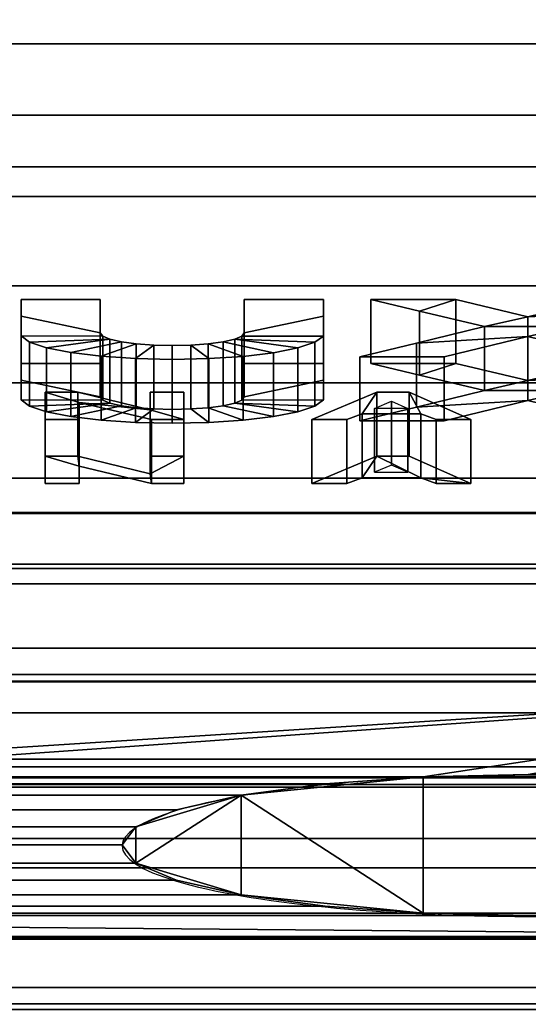
# Model space of a CAD drawing. Extents: x -1 to 344, y -669 to 1.
# Drawn here: x 205 to 218, y -618 to -594 of the extents above; entities that cross this region are included whole.
import ezdxf

# ---------------------------------------------------------------- set-up
doc = ezdxf.new("R2010")
doc.units = 0
for name, color, linetype in [('IQ_200_3D', 1, 'Continuous'), ('IQ_204_2D', 7, 'Continuous'), ('IQ_BLACK_3D', 250, 'Continuous'), ('IQ_WHITE_3D', 7, 'Continuous')]:
    doc.layers.add(name, color=color, linetype=linetype)

msp = doc.modelspace()

# ---------------------------------------------------------------- linework, layer by layer
at = {"layer": 'IQ_204_2D', "transparency": 33554582}
for p, q in [((107.432, -605.728), (235.568, -605.728)), ((230.568, -609.881), (112.432, -609.881)), ((112.432, -616.177), (230.568, -616.177))]:
    msp.add_line(p, q, dxfattribs=at)
for start_param, end_param in [(4.712389, 7.853982), (1.570796, 4.712389)]:
    msp.add_ellipse((217.568, -613.918), major_axis=(-10, 0), ratio=0.173785, start_param=start_param, end_param=end_param, dxfattribs=at)

# ---------------------------------------------------------------- meshes
at = {"layer": 'IQ_200_3D', "transparency": 33554582}
mesh = msp.add_polyface(dxfattribs=at)
corners = [(326.901, -600.123, 1226.902), (16.1, -600.123, 1226.902), (16.1, -444.588, 1226.902), (326.901, -444.588, 1226.902)]
mesh.append_faces([[corners[k] for k in face] for face in [(0, 1, 2, 3)]])
mesh = msp.add_polyface(dxfattribs=at)
corners = [(38.086, -602.51, 996.977), (304.914, -602.51, 996.977), (304.914, -567.978, 996.977), (38.086, -567.978, 996.977)]
mesh.append_faces([[corners[k] for k in face] for face in [(0, 1, 2, 3)]])
mesh = msp.add_polyface(dxfattribs=at)
corners = [(326.901, -600.123, 1226.902), (326.901, -576.798, 1361.021), (321.5, -576.798, 1361.021), (21.5, -576.798, 1361.021), (16.1, -576.798, 1361.021), (16.1, -600.123, 1226.902)]
mesh.append_faces([[corners[k] for k in face] for face in [(0, 1, 2, 5), (3, 4, 5, 2)]], dxfattribs={"vtx2": -1})
mesh = msp.add_polyface(dxfattribs=at)
corners = [(11.897, -600.123, 1226.902), (0.155, -577, 1359.855), (342.845, -577, 1359.855), (331.103, -600.123, 1226.902)]
mesh.append_faces([[corners[k] for k in face] for face in [(0, 1, 2, 3)]])
mesh = msp.add_polyface(dxfattribs=at)
corners = [(343, -587.088, 1361.612), (0, -587.088, 1361.612), (0.026, -589.625, 1361.316), (0.103, -592.024, 1360.442), (0.227, -594.158, 1359.039), (0.391, -595.911, 1357.182), (0.587, -597.188, 1354.97), (0.803, -597.921, 1352.524), (342.197, -597.921, 1352.524), (342.413, -597.188, 1354.97), (342.609, -595.911, 1357.182), (342.773, -594.158, 1359.039), (342.897, -592.024, 1360.442), (342.974, -589.625, 1361.316)]
mesh.append_faces([[corners[k] for k in face] for face in [(9, 6, 7, 8)]], dxfattribs={"vtx0": -1})
mesh.append_faces([[corners[k] for k in face] for face in [(13, 2, 3, 12), (4, 11, 12, 3), (10, 5, 6, 9), (5, 10, 11, 4)]], dxfattribs={"vtx0": -1, "vtx2": -1})
mesh.append_faces([[corners[k] for k in face] for face in [(0, 1, 2, 13)]], dxfattribs={"vtx2": -1})
mesh = msp.add_polyface(dxfattribs=at)
corners = [(0.803, -597.921, 1352.524), (10.757, -617.811, 1239.813), (332.243, -617.811, 1239.813), (342.197, -597.921, 1352.524)]
mesh.append_faces([[corners[k] for k in face] for face in [(0, 1, 2, 3)]])
mesh = msp.add_polyface(dxfattribs=at)
corners = [(11.897, -606.978, 1226.902), (11.897, -600.123, 1226.902), (331.103, -600.123, 1226.902), (331.103, -606.978, 1226.902)]
mesh.append_faces([[corners[k] for k in face] for face in [(0, 1, 2, 3)]])
mesh = msp.add_polyface(dxfattribs=at)
corners = [(304.914, -602.51, 996.977), (38.086, -602.51, 996.977), (38.086, -604.862, 996.697), (38.086, -607.083, 995.871), (38.086, -609.046, 994.545), (38.086, -610.643, 992.795), (38.086, -611.784, 990.719), (38.086, -612.403, 988.432), (38.086, -612.468, 986.064), (38.086, -611.974, 983.747), (304.914, -611.974, 983.747), (304.914, -612.468, 986.064), (304.914, -612.403, 988.432), (304.914, -611.784, 990.719), (304.914, -610.643, 992.795), (304.914, -609.046, 994.545), (304.914, -607.083, 995.871), (304.914, -604.862, 996.697)]
mesh.append_faces([[corners[k] for k in face] for face in [(11, 8, 9, 10)]], dxfattribs={"vtx0": -1})
mesh.append_faces([[corners[k] for k in face] for face in [(17, 2, 3, 16), (16, 3, 4, 15), (15, 4, 5, 14), (13, 6, 7, 12), (12, 7, 8, 11), (6, 13, 14, 5)]], dxfattribs={"vtx0": -1, "vtx2": -1})
mesh.append_faces([[corners[k] for k in face] for face in [(0, 1, 2, 17)]], dxfattribs={"vtx2": -1})
mesh = msp.add_polyface(dxfattribs=at)
corners = [(332.243, -617.811, 1239.813), (10.757, -617.811, 1239.813), (10.998, -617.947, 1237.081), (11.235, -617.406, 1234.4), (11.453, -616.219, 1231.935), (11.638, -614.46, 1229.839), (11.779, -612.239, 1228.242), (11.867, -609.693, 1227.242), (11.897, -606.978, 1226.902), (331.103, -606.978, 1226.902), (331.133, -609.693, 1227.242), (331.221, -612.239, 1228.242), (331.362, -614.46, 1229.839), (331.547, -616.219, 1231.935), (331.765, -617.406, 1234.4), (332.002, -617.947, 1237.081)]
mesh.append_faces([[corners[k] for k in face] for face in [(10, 7, 8, 9)]], dxfattribs={"vtx0": -1})
mesh.append_faces([[corners[k] for k in face] for face in [(14, 3, 4, 13), (15, 2, 3, 14), (13, 4, 5, 12), (12, 5, 6, 11), (11, 6, 7, 10)]], dxfattribs={"vtx0": -1, "vtx2": -1})
mesh.append_faces([[corners[k] for k in face] for face in [(0, 1, 2, 15)]], dxfattribs={"vtx2": -1})
mesh = msp.add_polyface(dxfattribs=at)
corners = [(304.914, -607.462, 970.529), (304.914, -611.974, 983.747), (38.086, -611.974, 983.747), (38.086, -607.462, 970.529)]
mesh.append_faces([[corners[k] for k in face] for face in [(0, 1, 2, 3)]])
at = {"layer": 'IQ_BLACK_3D', "transparency": 33554582}
mesh = msp.add_polyface(dxfattribs=at)
corners = [(38.086, -567.978, 996.977), (38.086, -465.63, 996.977), (304.914, -465.63, 996.977), (304.914, -567.978, 996.977), (304.914, -602.51, 996.977), (326.901, -602.51, 996.977), (326.901, -446.317, 996.977), (16.1, -446.317, 996.977), (16.1, -602.51, 996.977), (38.086, -602.51, 996.977)]
mesh.append_faces([[corners[k] for k in face] for face in [(1, 7, 0)]], dxfattribs={"vtx0": -1, "vtx1": -1})
mesh.append_faces([[corners[k] for k in face] for face in [(6, 2, 3), (2, 6, 7, 1)]], dxfattribs={"vtx0": -1, "vtx2": -1})
mesh.append_faces([[corners[k] for k in face] for face in [(8, 9, 0, 7)]], dxfattribs={"vtx2": -1})
mesh.append_faces([[corners[k] for k in face] for face in [(3, 4, 5, 6)]], dxfattribs={"vtx3": -1})
mesh = msp.add_polyface(dxfattribs=at)
corners = [(38.086, -607.462, 970.529), (38.086, -567.978, 970.529), (304.914, -567.978, 970.529), (304.914, -607.462, 970.529)]
mesh.append_faces([[corners[k] for k in face] for face in [(0, 1, 2, 3)]])
mesh = msp.add_polyface(dxfattribs=at)
corners = [(201.673, -601.869, 1330.15), (201.673, -600.806, 1336.172), (203.607, -600.82, 1336.097), (203.607, -601.869, 1330.15), (201.673, -599.918, 1341.207), (203.607, -599.918, 1341.207), (207.034, -600.458, 1338.146), (207.034, -601.281, 1333.482), (205.085, -600.867, 1335.829), (205.085, -600.458, 1338.146), (207.095, -601.361, 1333.03), (205.085, -601.353, 1333.072), (207.272, -601.435, 1332.609), (205.294, -601.507, 1332.202), (205.71, -601.647, 1331.408), (207.553, -601.499, 1332.248), (206.307, -601.766, 1330.735), (207.92, -601.548, 1331.97), (207.052, -601.856, 1330.223), (208.348, -601.578, 1331.796), (207.899, -601.912, 1329.903), (208.806, -601.589, 1331.737), (208.8, -601.932, 1329.794), (212.527, -601.356, 1333.059), (210.518, -601.361, 1333.03), (210.578, -601.281, 1333.482), (212.527, -600.867, 1335.829), (210.059, -601.499, 1332.248), (210.341, -601.435, 1332.609), (211.896, -601.649, 1331.397), (211.296, -601.767, 1330.726), (212.314, -601.509, 1332.19), (210.578, -600.458, 1338.146), (212.527, -600.458, 1338.146), (210.55, -601.857, 1330.218), (209.701, -601.913, 1329.9), (209.265, -601.578, 1331.796), (209.692, -601.548, 1331.97), (214.892, -600.743, 1336.528), (213.692, -600.458, 1338.145), (215.785, -600.458, 1338.145), (217.557, -600.881, 1335.751), (216.494, -601.124, 1334.37), (218.621, -601.121, 1334.386), (217.557, -601.37, 1332.975), (214.815, -601.531, 1332.067), (215.495, -601.869, 1330.15), (213.418, -601.869, 1330.15), (220.13, -600.764, 1336.41), (219.313, -600.458, 1338.145), (221.423, -600.458, 1338.145), (219.84, -601.418, 1332.707), (219.619, -601.869, 1330.15), (221.697, -601.869, 1330.15), (206.51, -602.992, 1323.788), (205.68, -602.741, 1325.209), (206.48, -602.741, 1325.209), (208.26, -603.179, 1322.728), (206.51, -603.417, 1321.377), (205.68, -603.417, 1321.377), (208.29, -603.417, 1321.377), (209.09, -603.417, 1321.377), (208.26, -602.741, 1325.209), (209.09, -602.741, 1325.209), (214.92, -603.271, 1322.204), (213.481, -603.271, 1322.204), (213.836, -602.741, 1325.209), (214.636, -602.741, 1325.209), (212.243, -603.417, 1321.377), (213.102, -603.417, 1321.377), (216.157, -603.417, 1321.377), (215.299, -603.417, 1321.377), (220.132, -603.278, 1322.165), (219.333, -603.417, 1321.377), (219.333, -602.741, 1325.209), (220.132, -602.741, 1325.209), (221.629, -603.278, 1322.165), (221.629, -603.417, 1321.377), (199.99, -602.867, 1324.496), (199.79, -602.736, 1325.234), (200.324, -602.724, 1325.303), (200.324, -602.859, 1324.539), (200.858, -602.736, 1325.234), (200.657, -602.867, 1324.496), (199.79, -603.43, 1321.306), (199.292, -603.394, 1321.509), (199.68, -603.277, 1322.171), (199.99, -603.299, 1322.045), (200.324, -603.307, 1322.001), (200.324, -603.442, 1321.237), (200.968, -602.889, 1324.369), (201.356, -602.772, 1325.031), (201.235, -602.925, 1324.167), (201.784, -602.829, 1324.708), (201.44, -602.971, 1323.904), (202.112, -602.904, 1324.287), (201.568, -603.025, 1323.598), (202.318, -602.99, 1323.796), (201.612, -603.083, 1323.27), (202.389, -603.083, 1323.27), (201.568, -603.141, 1322.942), (202.318, -603.176, 1322.744), (200.968, -603.277, 1322.171), (201.356, -603.394, 1321.509), (200.858, -603.43, 1321.306), (200.657, -603.299, 1322.045), (201.235, -603.241, 1322.373), (201.784, -603.337, 1321.832), (202.112, -603.262, 1322.253), (201.44, -603.195, 1322.636)]
mesh.append_faces([[corners[k] for k in face] for face in [(48, 41, 49, 50), (64, 67, 70, 71), (72, 73, 74, 75)]], dxfattribs={"vtx0": -1})
mesh.append_faces([[corners[k] for k in face] for face in [(42, 43, 44, 45)]], dxfattribs={"vtx0": -1, "vtx1": -1, "vtx2": -1})
mesh.append_faces([[corners[k] for k in face] for face in [(14, 12, 15, 16), (17, 18, 16, 15), (19, 20, 18, 17), (21, 22, 20, 19), (23, 24, 25, 26), (31, 28, 24, 23), (28, 31, 29), (41, 42, 38, 40), (44, 43, 51, 52), (78, 79, 80, 81), (81, 80, 82, 83), (84, 87, 88, 89), (102, 103, 104, 105), (89, 88, 105, 104), (103, 102, 106, 107), (108, 109, 100, 101), (109, 108, 107, 106)]], dxfattribs={"vtx0": -1, "vtx2": -1})
mesh.append_faces([[corners[k] for k in face] for face in [(41, 48, 43, 42)]], dxfattribs={"vtx0": -1, "vtx2": -1, "vtx3": -1})
mesh.append_faces([[corners[k] for k in face] for face in [(54, 55, 56, 57)]], dxfattribs={"vtx0": -1, "vtx3": -1})
mesh.append_faces([[corners[k] for k in face] for face in [(0, 1, 2, 3), (6, 7, 8, 9), (68, 66, 65, 69)]], dxfattribs={"vtx1": -1})
mesh.append_faces([[corners[k] for k in face] for face in [(14, 13, 12), (60, 54, 57, 61)]], dxfattribs={"vtx1": -1, "vtx2": -1})
mesh.append_faces([[corners[k] for k in face] for face in [(7, 10, 11, 8), (10, 12, 13, 11), (27, 28, 29, 30), (34, 35, 36, 37), (35, 22, 21, 36), (37, 27, 30, 34), (64, 65, 66, 67), (84, 85, 86, 87), (90, 83, 82, 91), (92, 90, 91, 93), (94, 92, 93, 95), (96, 94, 95, 97), (98, 96, 97, 99), (100, 98, 99, 101)]], dxfattribs={"vtx1": -1, "vtx3": -1})
mesh.append_faces([[corners[k] for k in face] for face in [(32, 33, 26, 25), (38, 39, 40), (46, 47, 45, 44), (51, 53, 52)]], dxfattribs={"vtx2": -1})
mesh.append_faces([[corners[k] for k in face] for face in [(1, 4, 5, 2), (54, 58, 59, 55), (57, 62, 63, 61), (72, 76, 77, 73)]], dxfattribs={"vtx3": -1})
mesh = msp.add_polyface(dxfattribs=at)
corners = [(207.034, -602.034, 1338.424), (207.034, -600.458, 1338.146), (205.085, -600.458, 1338.146), (205.085, -602.034, 1338.424)]
mesh.append_faces([[corners[k] for k in face] for face in [(0, 1, 2, 3)]])
mesh = msp.add_polyface(dxfattribs=at)
corners = [(205.085, -602.034, 1338.424), (205.085, -600.458, 1338.146), (205.085, -600.867, 1335.829), (205.085, -602.442, 1336.107)]
mesh.append_faces([[corners[k] for k in face] for face in [(0, 1, 2, 3)]])
mesh = msp.add_polyface(dxfattribs=at)
corners = [(207.034, -602.857, 1333.76), (207.034, -601.281, 1333.482), (207.034, -600.458, 1338.146), (207.034, -602.034, 1338.424)]
mesh.append_faces([[corners[k] for k in face] for face in [(0, 1, 2, 3)]])
mesh = msp.add_polyface(dxfattribs=at)
corners = [(212.527, -602.034, 1338.424), (212.527, -600.458, 1338.146), (210.578, -600.458, 1338.146), (210.578, -602.034, 1338.424)]
mesh.append_faces([[corners[k] for k in face] for face in [(0, 1, 2, 3)]])
mesh = msp.add_polyface(dxfattribs=at)
corners = [(210.578, -602.034, 1338.424), (210.578, -600.458, 1338.146), (210.578, -601.281, 1333.482), (210.578, -602.857, 1333.76)]
mesh.append_faces([[corners[k] for k in face] for face in [(0, 1, 2, 3)]])
mesh = msp.add_polyface(dxfattribs=at)
corners = [(212.527, -602.442, 1336.107), (212.527, -600.867, 1335.829), (212.527, -600.458, 1338.146), (212.527, -602.034, 1338.424)]
mesh.append_faces([[corners[k] for k in face] for face in [(0, 1, 2, 3)]])
mesh = msp.add_polyface(dxfattribs=at)
corners = [(215.785, -602.034, 1338.423), (215.785, -600.458, 1338.145), (213.692, -600.458, 1338.145), (213.692, -602.034, 1338.423)]
mesh.append_faces([[corners[k] for k in face] for face in [(0, 1, 2, 3)]])
mesh = msp.add_polyface(dxfattribs=at)
corners = [(213.692, -602.034, 1338.423), (213.692, -600.458, 1338.145), (214.892, -600.743, 1336.528), (214.892, -602.319, 1336.806)]
mesh.append_faces([[corners[k] for k in face] for face in [(0, 1, 2, 3)]])
mesh = msp.add_polyface(dxfattribs=at)
corners = [(217.557, -602.456, 1336.029), (217.557, -600.881, 1335.751), (215.785, -600.458, 1338.145), (215.785, -602.034, 1338.423)]
mesh.append_faces([[corners[k] for k in face] for face in [(0, 1, 2, 3)]])
mesh = msp.add_polyface(dxfattribs=at)
corners = [(219.313, -602.034, 1338.423), (219.313, -600.458, 1338.145), (217.557, -600.881, 1335.751), (217.557, -602.456, 1336.029)]
mesh.append_faces([[corners[k] for k in face] for face in [(0, 1, 2, 3)]])
mesh = msp.add_polyface(dxfattribs=at)
corners = [(205.085, -602.442, 1336.107), (205.085, -600.867, 1335.829), (205.085, -601.353, 1333.072), (205.085, -602.929, 1333.35)]
mesh.append_faces([[corners[k] for k in face] for face in [(0, 1, 2, 3)]])
mesh = msp.add_polyface(dxfattribs=at)
corners = [(212.527, -602.931, 1333.337), (212.527, -601.356, 1333.059), (212.527, -600.867, 1335.829), (212.527, -602.442, 1336.107)]
mesh.append_faces([[corners[k] for k in face] for face in [(0, 1, 2, 3)]])
mesh = msp.add_polyface(dxfattribs=at)
corners = [(214.892, -602.319, 1336.806), (214.892, -600.743, 1336.528), (216.494, -601.124, 1334.37), (216.494, -602.7, 1334.648)]
mesh.append_faces([[corners[k] for k in face] for face in [(0, 1, 2, 3)]])
mesh = msp.add_polyface(dxfattribs=at)
corners = [(216.494, -602.7, 1334.648), (216.494, -601.124, 1334.37), (214.815, -601.531, 1332.067), (214.815, -603.106, 1332.345)]
mesh.append_faces([[corners[k] for k in face] for face in [(0, 1, 2, 3)]])
mesh = msp.add_polyface(dxfattribs=at)
corners = [(212.527, -602.931, 1333.337), (212.314, -603.085, 1332.468), (211.896, -603.225, 1331.675), (211.296, -603.343, 1331.005), (210.55, -603.433, 1330.496), (209.701, -603.489, 1330.178), (208.8, -603.507, 1330.072), (207.899, -603.488, 1330.182), (207.052, -603.432, 1330.502), (206.307, -603.341, 1331.013), (205.71, -603.223, 1331.686), (205.294, -603.082, 1332.48), (205.085, -602.929, 1333.35), (205.085, -601.353, 1333.072), (205.294, -601.507, 1332.202), (205.71, -601.647, 1331.408), (206.307, -601.766, 1330.735), (207.052, -601.856, 1330.223), (207.899, -601.912, 1329.903), (208.8, -601.932, 1329.794), (209.701, -601.913, 1329.9), (210.55, -601.857, 1330.218), (211.296, -601.767, 1330.726), (211.896, -601.649, 1331.397), (212.314, -601.509, 1332.19), (212.527, -601.356, 1333.059)]
mesh.append_faces([[corners[k] for k in face] for face in [(13, 14, 11, 12), (0, 1, 24, 25)]], dxfattribs={"vtx1": -1})
mesh.append_faces([[corners[k] for k in face] for face in [(14, 15, 10, 11), (16, 17, 8, 9), (15, 16, 9, 10), (17, 18, 7, 8), (6, 7, 18, 19), (19, 20, 5, 6), (20, 21, 4, 5), (22, 23, 2, 3), (21, 22, 3, 4), (23, 24, 1, 2)]], dxfattribs={"vtx1": -1, "vtx3": -1})
mesh = msp.add_polyface(dxfattribs=at)
corners = [(207.034, -602.857, 1333.76), (207.095, -602.936, 1333.308), (207.272, -603.011, 1332.887), (207.553, -603.074, 1332.526), (207.92, -603.123, 1332.248), (208.348, -603.154, 1332.074), (208.806, -603.165, 1332.015), (209.265, -603.154, 1332.074), (209.692, -603.123, 1332.248), (210.059, -603.074, 1332.526), (210.341, -603.011, 1332.887), (210.518, -602.936, 1333.308), (210.578, -602.857, 1333.76), (210.578, -601.281, 1333.482), (210.518, -601.361, 1333.03), (210.341, -601.435, 1332.609), (210.059, -601.499, 1332.248), (209.692, -601.548, 1331.97), (209.265, -601.578, 1331.796), (208.806, -601.589, 1331.737), (208.348, -601.578, 1331.796), (207.92, -601.548, 1331.97), (207.553, -601.499, 1332.248), (207.272, -601.435, 1332.609), (207.095, -601.361, 1333.03), (207.034, -601.281, 1333.482)]
mesh.append_faces([[corners[k] for k in face] for face in [(0, 1, 24, 25)]], dxfattribs={"vtx1": -1})
mesh.append_faces([[corners[k] for k in face] for face in [(10, 11, 14, 15), (8, 9, 16, 17), (9, 10, 15, 16), (7, 8, 17, 18), (18, 19, 6, 7), (4, 5, 20, 21), (3, 4, 21, 22), (1, 2, 23, 24), (2, 3, 22, 23), (19, 20, 5, 6)]], dxfattribs={"vtx1": -1, "vtx3": -1})
mesh.append_faces([[corners[k] for k in face] for face in [(11, 12, 13, 14)]], dxfattribs={"vtx3": -1})
mesh = msp.add_polyface(dxfattribs=at)
corners = [(215.495, -603.445, 1330.428), (215.495, -601.869, 1330.15), (217.557, -601.37, 1332.975), (217.557, -602.946, 1333.253)]
mesh.append_faces([[corners[k] for k in face] for face in [(0, 1, 2, 3)]])
mesh = msp.add_polyface(dxfattribs=at)
corners = [(217.557, -602.946, 1333.253), (217.557, -601.37, 1332.975), (219.619, -601.869, 1330.15), (219.619, -603.445, 1330.428)]
mesh.append_faces([[corners[k] for k in face] for face in [(0, 1, 2, 3)]])
mesh = msp.add_polyface(dxfattribs=at)
corners = [(203.607, -602.395, 1336.375), (203.607, -601.493, 1341.485), (201.673, -602.382, 1336.45), (201.673, -603.445, 1330.428), (203.607, -603.445, 1330.428), (201.673, -601.493, 1341.485), (212.527, -602.442, 1336.107), (212.527, -602.034, 1338.424), (210.578, -602.034, 1338.424), (210.578, -602.857, 1333.76), (212.527, -602.931, 1333.337), (210.518, -602.936, 1333.308), (210.341, -603.011, 1332.887), (212.314, -603.085, 1332.468), (211.896, -603.225, 1331.675), (210.059, -603.074, 1332.526), (211.296, -603.343, 1331.005), (209.692, -603.123, 1332.248), (210.55, -603.433, 1330.496), (209.265, -603.154, 1332.074), (209.701, -603.489, 1330.178), (208.806, -603.165, 1332.015), (208.8, -603.507, 1330.072), (207.553, -603.074, 1332.526), (207.272, -603.011, 1332.887), (205.71, -603.223, 1331.686), (206.307, -603.341, 1331.013), (205.294, -603.082, 1332.48), (207.095, -602.936, 1333.308), (205.085, -602.929, 1333.35), (205.085, -602.442, 1336.107), (207.034, -602.857, 1333.76), (207.034, -602.034, 1338.424), (205.085, -602.034, 1338.424), (207.052, -603.432, 1330.502), (207.899, -603.488, 1330.182), (208.348, -603.154, 1332.074), (207.92, -603.123, 1332.248), (220.13, -602.34, 1336.689), (221.423, -602.034, 1338.423), (219.313, -602.034, 1338.423), (217.557, -602.456, 1336.029), (218.621, -602.697, 1334.664), (216.494, -602.7, 1334.648), (221.697, -603.445, 1330.428), (219.84, -602.993, 1332.985), (219.619, -603.445, 1330.428), (217.557, -602.946, 1333.253), (214.892, -602.319, 1336.806), (215.785, -602.034, 1338.423), (214.815, -603.106, 1332.345), (213.692, -602.034, 1338.423), (215.495, -603.445, 1330.428), (213.418, -603.445, 1330.428), (209.09, -604.316, 1325.488), (208.26, -604.316, 1325.488), (208.26, -604.754, 1323.006), (208.29, -604.993, 1321.656), (209.09, -604.993, 1321.656), (206.51, -604.567, 1324.066), (206.48, -604.316, 1325.488), (205.68, -604.316, 1325.488), (205.68, -604.993, 1321.656), (206.51, -604.993, 1321.656), (214.636, -604.317, 1325.487), (213.836, -604.317, 1325.487), (214.92, -604.847, 1322.482), (216.157, -604.993, 1321.656), (215.299, -604.993, 1321.656), (213.481, -604.847, 1322.482), (212.243, -604.993, 1321.656), (213.102, -604.993, 1321.656), (221.629, -604.993, 1321.656), (221.629, -604.854, 1322.443), (220.132, -604.854, 1322.443), (219.333, -604.993, 1321.656), (219.333, -604.316, 1325.488), (220.132, -604.316, 1325.488), (201.568, -604.601, 1323.877), (202.318, -604.566, 1324.074), (202.112, -604.479, 1324.565), (201.44, -604.547, 1324.183), (201.612, -604.659, 1323.548), (202.389, -604.659, 1323.548), (201.568, -604.717, 1323.22), (201.784, -604.405, 1324.986), (201.235, -604.5, 1324.445), (200.968, -604.465, 1324.647), (201.356, -604.348, 1325.309), (200.858, -604.312, 1325.512), (200.657, -604.442, 1324.774), (200.324, -604.435, 1324.817), (202.112, -604.838, 1322.531), (202.318, -604.752, 1323.022), (201.44, -604.771, 1322.914), (201.784, -604.912, 1322.11), (201.235, -604.817, 1322.651), (201.356, -604.969, 1321.787), (200.968, -604.853, 1322.449), (200.657, -604.875, 1322.323), (200.858, -605.005, 1321.584), (200.324, -605.018, 1321.515), (200.324, -604.883, 1322.279)]
mesh.append_faces([[corners[k] for k in face] for face in [(2, 1, 5), (30, 31, 32, 33), (69, 65, 70, 71)]], dxfattribs={"vtx0": -1})
mesh.append_faces([[corners[k] for k in face] for face in [(90, 89, 91), (98, 97, 96)]], dxfattribs={"vtx0": -1, "vtx1": -1})
mesh.append_faces([[corners[k] for k in face] for face in [(47, 42, 43, 50)]], dxfattribs={"vtx0": -1, "vtx1": -1, "vtx3": -1})
mesh.append_faces([[corners[k] for k in face] for face in [(14, 12, 15, 16), (17, 18, 16, 15), (19, 20, 18, 17), (21, 22, 20, 19), (27, 24, 28, 29), (29, 28, 31, 30), (24, 27, 25), (65, 69, 66), (78, 79, 80, 81), (82, 83, 79, 78), (83, 82, 84), (81, 80, 85, 86), (87, 88, 89, 90), (88, 87, 86, 85), (92, 84, 94, 95), (96, 97, 95, 94)]], dxfattribs={"vtx0": -1, "vtx2": -1})
mesh.append_faces([[corners[k] for k in face] for face in [(56, 57, 58, 54), (84, 92, 93, 83)]], dxfattribs={"vtx0": -1, "vtx3": -1})
mesh.append_faces([[corners[k] for k in face] for face in [(4, 0, 3), (44, 45, 46), (51, 48, 49), (52, 47, 50, 53), (68, 67, 66), (76, 75, 74, 77)]], dxfattribs={"vtx1": -1})
mesh.append_faces([[corners[k] for k in face] for face in [(14, 13, 12), (60, 61, 59), (64, 65, 66, 67)]], dxfattribs={"vtx1": -1, "vtx2": -1})
mesh.append_faces([[corners[k] for k in face] for face in [(42, 38, 41, 43)]], dxfattribs={"vtx1": -1, "vtx2": -1, "vtx3": -1})
mesh.append_faces([[corners[k] for k in face] for face in [(0, 1, 2, 3), (10, 6, 9, 11), (11, 12, 13, 10), (23, 24, 25, 26), (34, 35, 36, 37), (35, 22, 21, 36), (37, 23, 26, 34), (45, 42, 47, 46), (48, 43, 41, 49), (59, 57, 56, 60), (98, 99, 100, 97), (101, 100, 99, 102)]], dxfattribs={"vtx1": -1, "vtx3": -1})
mesh.append_faces([[corners[k] for k in face] for face in [(54, 55, 56), (62, 63, 59, 61), (72, 73, 74, 75)]], dxfattribs={"vtx2": -1})
mesh.append_faces([[corners[k] for k in face] for face in [(6, 7, 8, 9), (38, 39, 40, 41)]], dxfattribs={"vtx3": -1})
mesh = msp.add_polyface(dxfattribs=at)
corners = [(214.815, -603.106, 1332.345), (214.815, -601.531, 1332.067), (213.418, -601.869, 1330.15), (213.418, -603.445, 1330.428)]
mesh.append_faces([[corners[k] for k in face] for face in [(0, 1, 2, 3)]])
mesh = msp.add_polyface(dxfattribs=at)
corners = [(213.418, -603.445, 1330.428), (213.418, -601.869, 1330.15), (215.495, -601.869, 1330.15), (215.495, -603.445, 1330.428)]
mesh.append_faces([[corners[k] for k in face] for face in [(0, 1, 2, 3)]])
mesh = msp.add_polyface(dxfattribs=at)
corners = [(206.48, -604.316, 1325.488), (206.48, -602.741, 1325.209), (205.68, -602.741, 1325.209), (205.68, -604.316, 1325.488)]
mesh.append_faces([[corners[k] for k in face] for face in [(0, 1, 2, 3)]])
mesh = msp.add_polyface(dxfattribs=at)
corners = [(205.68, -604.316, 1325.488), (205.68, -602.741, 1325.209), (205.68, -603.417, 1321.377), (205.68, -604.993, 1321.656)]
mesh.append_faces([[corners[k] for k in face] for face in [(0, 1, 2, 3)]])
mesh = msp.add_polyface(dxfattribs=at)
corners = [(208.26, -604.754, 1323.006), (208.26, -603.179, 1322.728), (206.48, -602.741, 1325.209), (206.48, -604.316, 1325.488)]
mesh.append_faces([[corners[k] for k in face] for face in [(0, 1, 2, 3)]])
mesh = msp.add_polyface(dxfattribs=at)
corners = [(209.09, -604.316, 1325.488), (209.09, -602.741, 1325.209), (208.26, -602.741, 1325.209), (208.26, -604.316, 1325.488)]
mesh.append_faces([[corners[k] for k in face] for face in [(0, 1, 2, 3)]])
mesh = msp.add_polyface(dxfattribs=at)
corners = [(208.26, -604.316, 1325.488), (208.26, -602.741, 1325.209), (208.26, -603.179, 1322.728), (208.26, -604.754, 1323.006)]
mesh.append_faces([[corners[k] for k in face] for face in [(0, 1, 2, 3)]])
mesh = msp.add_polyface(dxfattribs=at)
corners = [(209.09, -604.993, 1321.656), (209.09, -603.417, 1321.377), (209.09, -602.741, 1325.209), (209.09, -604.316, 1325.488)]
mesh.append_faces([[corners[k] for k in face] for face in [(0, 1, 2, 3)]])
mesh = msp.add_polyface(dxfattribs=at)
corners = [(213.836, -604.317, 1325.487), (213.836, -602.741, 1325.209), (212.243, -603.417, 1321.377), (212.243, -604.993, 1321.656)]
mesh.append_faces([[corners[k] for k in face] for face in [(0, 1, 2, 3)]])
mesh = msp.add_polyface(dxfattribs=at)
corners = [(214.636, -604.317, 1325.487), (214.636, -602.741, 1325.209), (213.836, -602.741, 1325.209), (213.836, -604.317, 1325.487)]
mesh.append_faces([[corners[k] for k in face] for face in [(0, 1, 2, 3)]])
mesh = msp.add_polyface(dxfattribs=at)
corners = [(216.157, -604.993, 1321.656), (216.157, -603.417, 1321.377), (214.636, -602.741, 1325.209), (214.636, -604.317, 1325.487)]
mesh.append_faces([[corners[k] for k in face] for face in [(0, 1, 2, 3)]])
mesh = msp.add_polyface(dxfattribs=at)
corners = [(206.51, -604.993, 1321.656), (206.51, -603.417, 1321.377), (206.51, -602.992, 1323.788), (206.51, -604.567, 1324.066)]
mesh.append_faces([[corners[k] for k in face] for face in [(0, 1, 2, 3)]])
mesh = msp.add_polyface(dxfattribs=at)
corners = [(206.51, -604.567, 1324.066), (206.51, -602.992, 1323.788), (208.29, -603.417, 1321.377), (208.29, -604.993, 1321.656)]
mesh.append_faces([[corners[k] for k in face] for face in [(0, 1, 2, 3)]])
mesh = msp.add_polyface(dxfattribs=at)
corners = [(213.784, -604.713, 1323.238), (213.784, -603.138, 1322.96), (214.202, -602.961, 1323.963), (214.202, -604.536, 1324.241)]
mesh.append_faces([[corners[k] for k in face] for face in [(0, 1, 2, 3)]])
mesh = msp.add_polyface(dxfattribs=at)
corners = [(214.202, -604.536, 1324.241), (214.202, -602.961, 1323.963), (214.6, -603.138, 1322.96), (214.6, -604.713, 1323.238)]
mesh.append_faces([[corners[k] for k in face] for face in [(0, 1, 2, 3)]])
mesh = msp.add_polyface(dxfattribs=at)
corners = [(213.102, -604.993, 1321.656), (213.102, -603.417, 1321.377), (213.481, -603.271, 1322.204), (213.481, -604.847, 1322.482)]
mesh.append_faces([[corners[k] for k in face] for face in [(0, 1, 2, 3)]])
mesh = msp.add_polyface(dxfattribs=at)
corners = [(213.481, -604.847, 1322.482), (213.481, -603.271, 1322.204), (214.92, -603.271, 1322.204), (214.92, -604.847, 1322.482)]
mesh.append_faces([[corners[k] for k in face] for face in [(0, 1, 2, 3)]])
mesh = msp.add_polyface(dxfattribs=at)
corners = [(214.6, -604.713, 1323.238), (214.6, -603.138, 1322.96), (213.784, -603.138, 1322.96), (213.784, -604.713, 1323.238)]
mesh.append_faces([[corners[k] for k in face] for face in [(0, 1, 2, 3)]])
mesh = msp.add_polyface(dxfattribs=at)
corners = [(214.92, -604.847, 1322.482), (214.92, -603.271, 1322.204), (215.299, -603.417, 1321.377), (215.299, -604.993, 1321.656)]
mesh.append_faces([[corners[k] for k in face] for face in [(0, 1, 2, 3)]])
mesh = msp.add_polyface(dxfattribs=at)
corners = [(205.68, -604.993, 1321.656), (205.68, -603.417, 1321.377), (206.51, -603.417, 1321.377), (206.51, -604.993, 1321.656)]
mesh.append_faces([[corners[k] for k in face] for face in [(0, 1, 2, 3)]])
mesh = msp.add_polyface(dxfattribs=at)
corners = [(208.29, -604.993, 1321.656), (208.29, -603.417, 1321.377), (209.09, -603.417, 1321.377), (209.09, -604.993, 1321.656)]
mesh.append_faces([[corners[k] for k in face] for face in [(0, 1, 2, 3)]])
mesh = msp.add_polyface(dxfattribs=at)
corners = [(212.243, -604.993, 1321.656), (212.243, -603.417, 1321.377), (213.102, -603.417, 1321.377), (213.102, -604.993, 1321.656)]
mesh.append_faces([[corners[k] for k in face] for face in [(0, 1, 2, 3)]])
mesh = msp.add_polyface(dxfattribs=at)
corners = [(215.299, -604.993, 1321.656), (215.299, -603.417, 1321.377), (216.157, -603.417, 1321.377), (216.157, -604.993, 1321.656)]
mesh.append_faces([[corners[k] for k in face] for face in [(0, 1, 2, 3)]])
mesh = msp.add_polyface(dxfattribs=at)
corners = [(235.568, -613.74, 1262.878), (107.432, -613.74, 1262.878), (107.432, -605.706, 1308.405), (235.568, -605.706, 1308.405)]
mesh.append_faces([[corners[k] for k in face] for face in [(0, 1, 2, 3)]])
mesh = msp.add_polyface(dxfattribs=at)
corners = [(230.568, -609.859, 1304.061), (235.568, -605.706, 1308.405), (107.432, -605.706, 1308.405), (112.432, -609.859, 1304.061)]
mesh.append_faces([[corners[k] for k in face] for face in [(0, 1, 2, 3)]])
mesh = msp.add_polyface(dxfattribs=at)
corners = [(230.568, -609.859, 1304.061), (112.432, -609.859, 1304.061), (112.432, -616.155, 1268.382), (230.568, -616.155, 1268.382), (217.568, -615.634, 1271.336), (214.98, -615.575, 1271.672), (212.568, -615.401, 1272.655), (210.497, -615.125, 1274.221), (208.908, -614.765, 1276.26), (207.909, -614.346, 1278.635), (207.568, -613.896, 1281.184), (207.909, -613.446, 1283.733), (208.908, -613.027, 1286.108), (210.497, -612.667, 1288.147), (212.568, -612.391, 1289.712), (214.98, -612.218, 1290.696), (217.568, -612.158, 1291.032), (220.156, -612.218, 1290.696), (222.568, -612.391, 1289.712), (224.639, -612.667, 1288.147), (226.228, -613.027, 1286.108), (227.227, -613.446, 1283.733), (227.568, -613.896, 1281.184), (227.227, -614.346, 1278.635), (226.228, -614.765, 1276.26), (224.639, -615.125, 1274.221), (222.568, -615.401, 1272.655), (220.156, -615.575, 1271.672), (194.568, -615.634, 1271.336), (191.98, -615.575, 1271.672), (189.568, -615.401, 1272.655), (187.497, -615.125, 1274.221), (185.908, -614.765, 1276.26), (184.909, -614.346, 1278.635), (184.568, -613.896, 1281.184), (184.909, -613.446, 1283.733), (185.908, -613.027, 1286.108), (187.497, -612.667, 1288.147), (189.568, -612.391, 1289.712), (191.98, -612.218, 1290.696), (194.568, -612.158, 1291.032), (197.156, -612.218, 1290.696), (199.568, -612.391, 1289.712), (201.639, -612.667, 1288.147), (203.228, -613.027, 1286.108), (204.227, -613.446, 1283.733), (204.568, -613.896, 1281.184), (204.227, -614.346, 1278.635), (203.228, -614.765, 1276.26), (201.639, -615.125, 1274.221), (199.568, -615.401, 1272.655), (197.156, -615.575, 1271.672), (171.568, -615.634, 1271.336), (168.98, -615.575, 1271.672), (166.568, -615.401, 1272.655), (164.497, -615.125, 1274.221), (162.908, -614.765, 1276.26), (161.909, -614.346, 1278.635), (161.568, -613.896, 1281.184), (161.909, -613.446, 1283.733), (162.908, -613.027, 1286.108), (164.497, -612.667, 1288.147), (166.568, -612.391, 1289.712), (168.98, -612.218, 1290.696), (171.568, -612.158, 1291.032), (174.156, -612.218, 1290.696), (176.568, -612.391, 1289.712), (178.639, -612.667, 1288.147), (180.228, -613.027, 1286.108), (181.227, -613.446, 1283.733), (181.568, -613.896, 1281.184), (181.227, -614.346, 1278.635), (180.228, -614.765, 1276.26), (178.639, -615.125, 1274.221), (176.568, -615.401, 1272.655), (174.156, -615.575, 1271.672), (148.568, -615.634, 1271.336), (145.98, -615.575, 1271.672), (143.568, -615.401, 1272.655), (141.497, -615.125, 1274.221), (139.908, -614.765, 1276.26), (138.909, -614.346, 1278.635), (138.568, -613.896, 1281.184), (138.909, -613.446, 1283.733), (139.908, -613.027, 1286.108), (141.497, -612.667, 1288.147), (143.568, -612.391, 1289.712), (145.98, -612.218, 1290.696), (148.568, -612.158, 1291.032), (151.156, -612.218, 1290.696), (153.568, -612.391, 1289.712), (155.639, -612.667, 1288.147), (157.228, -613.027, 1286.108), (158.227, -613.446, 1283.733), (158.568, -613.896, 1281.184), (158.227, -614.346, 1278.635), (157.228, -614.765, 1276.26), (155.639, -615.125, 1274.221), (153.568, -615.401, 1272.655), (151.156, -615.575, 1271.672)]
mesh.append_faces([[corners[k] for k in face] for face in [(17, 0, 16), (41, 0, 40), (26, 3, 25), (87, 1, 86), (86, 1, 85), (85, 1, 84), (77, 2, 76)]], dxfattribs={"vtx0": -1, "vtx1": -1})
mesh.append_faces([[corners[k] for k in face] for face in [(41, 15, 0), (64, 1, 88)]], dxfattribs={"vtx0": -1, "vtx1": -1, "vtx2": -1})
mesh.append_faces([[corners[k] for k in face] for face in [(3, 4, 28, 52)]], dxfattribs={"vtx0": -1, "vtx1": -1, "vtx2": -1, "vtx3": -1})
mesh.append_faces([[corners[k] for k in face] for face in [(64, 40, 0, 1), (52, 76, 2, 3)]], dxfattribs={"vtx0": -1, "vtx1": -1, "vtx3": -1})
mesh.append_faces([[corners[k] for k in face] for face in [(0, 17, 18), (0, 18, 19), (42, 14, 15, 41), (43, 13, 14, 42), (44, 12, 13, 43), (45, 11, 12, 44), (0, 21, 22), (11, 45, 46, 10), (68, 36, 37, 67), (70, 34, 35, 69), (69, 35, 36, 68), (49, 7, 8, 48), (3, 26, 27), (3, 27, 4), (51, 5, 6, 50), (50, 6, 7, 49), (22, 3, 0), (47, 9, 10, 46), (9, 47, 48, 8), (72, 32, 33, 71), (74, 30, 31, 73), (52, 28, 29, 75), (75, 29, 30, 74), (73, 31, 32, 72), (71, 33, 34, 70), (89, 63, 64, 88), (90, 62, 63, 89), (91, 61, 62, 90), (1, 87, 88), (2, 77, 78)]], dxfattribs={"vtx0": -1, "vtx2": -1})
mesh.append_faces([[corners[k] for k in face] for face in [(15, 16, 0), (20, 21, 0), (19, 20, 0), (23, 24, 3), (22, 23, 3), (24, 25, 3), (83, 84, 1), (1, 2, 83), (81, 82, 2), (80, 81, 2), (78, 79, 2), (79, 80, 2), (82, 83, 2)]], dxfattribs={"vtx1": -1, "vtx2": -1})
mesh.append_faces([[corners[k] for k in face] for face in [(39, 40, 64, 65), (38, 39, 65, 66), (37, 38, 66, 67), (4, 5, 51, 28), (60, 61, 91, 92), (59, 60, 92, 93), (58, 59, 93, 94), (56, 57, 95, 96), (55, 56, 96, 97), (57, 58, 94, 95), (53, 54, 98, 99), (52, 53, 99, 76), (54, 55, 97, 98)]], dxfattribs={"vtx1": -1, "vtx3": -1})
mesh = msp.add_polyface(dxfattribs=at)
corners = [(112.432, -616.155, 1268.382), (107.432, -613.74, 1262.878), (235.568, -613.74, 1262.878), (230.568, -616.155, 1268.382)]
mesh.append_faces([[corners[k] for k in face] for face in [(0, 1, 2, 3)]])
at = {"layer": 'IQ_WHITE_3D', "transparency": 33554582}
mesh = msp.add_polyface(dxfattribs=at)
corners = [(217.568, -615.634, 1271.336), (220.156, -615.575, 1271.672), (222.568, -615.401, 1272.655), (224.639, -615.125, 1274.221), (226.228, -614.765, 1276.26), (227.227, -614.346, 1278.635), (227.568, -613.896, 1281.184), (227.227, -613.446, 1283.733), (226.228, -613.027, 1286.108), (224.639, -612.667, 1288.147), (222.568, -612.391, 1289.712), (220.156, -612.218, 1290.696), (217.568, -612.158, 1291.032), (214.98, -612.218, 1290.696), (212.568, -612.391, 1289.712), (210.497, -612.667, 1288.147), (208.908, -613.027, 1286.108), (207.909, -613.446, 1283.733), (207.568, -613.896, 1281.184), (207.909, -614.346, 1278.635), (208.908, -614.765, 1276.26), (210.497, -615.125, 1274.221), (212.568, -615.401, 1272.655), (214.98, -615.575, 1271.672)]
mesh.append_faces([[corners[k] for k in face] for face in [(11, 9, 10), (6, 4, 5), (4, 2, 3), (17, 15, 16), (23, 21, 22), (21, 19, 20)]], dxfattribs={"vtx0": -1})
mesh.append_faces([[corners[k] for k in face] for face in [(2, 4, 1)]], dxfattribs={"vtx0": -1, "vtx1": -1})
mesh.append_faces([[corners[k] for k in face] for face in [(9, 11, 1), (6, 9, 4), (9, 1, 4), (23, 13, 15), (15, 17, 19), (21, 23, 15), (19, 21, 15)]], dxfattribs={"vtx0": -1, "vtx1": -1, "vtx2": -1})
mesh.append_faces([[corners[k] for k in face] for face in [(1, 11, 13, 23)]], dxfattribs={"vtx0": -1, "vtx1": -1, "vtx2": -1, "vtx3": -1})
mesh.append_faces([[corners[k] for k in face] for face in [(18, 19, 17), (0, 1, 23)]], dxfattribs={"vtx1": -1})
mesh.append_faces([[corners[k] for k in face] for face in [(6, 7, 9)]], dxfattribs={"vtx1": -1, "vtx2": -1})
mesh.append_faces([[corners[k] for k in face] for face in [(7, 8, 9), (11, 12, 13), (13, 14, 15)]], dxfattribs={"vtx2": -1})

doc.saveas('drawing.dxf')
